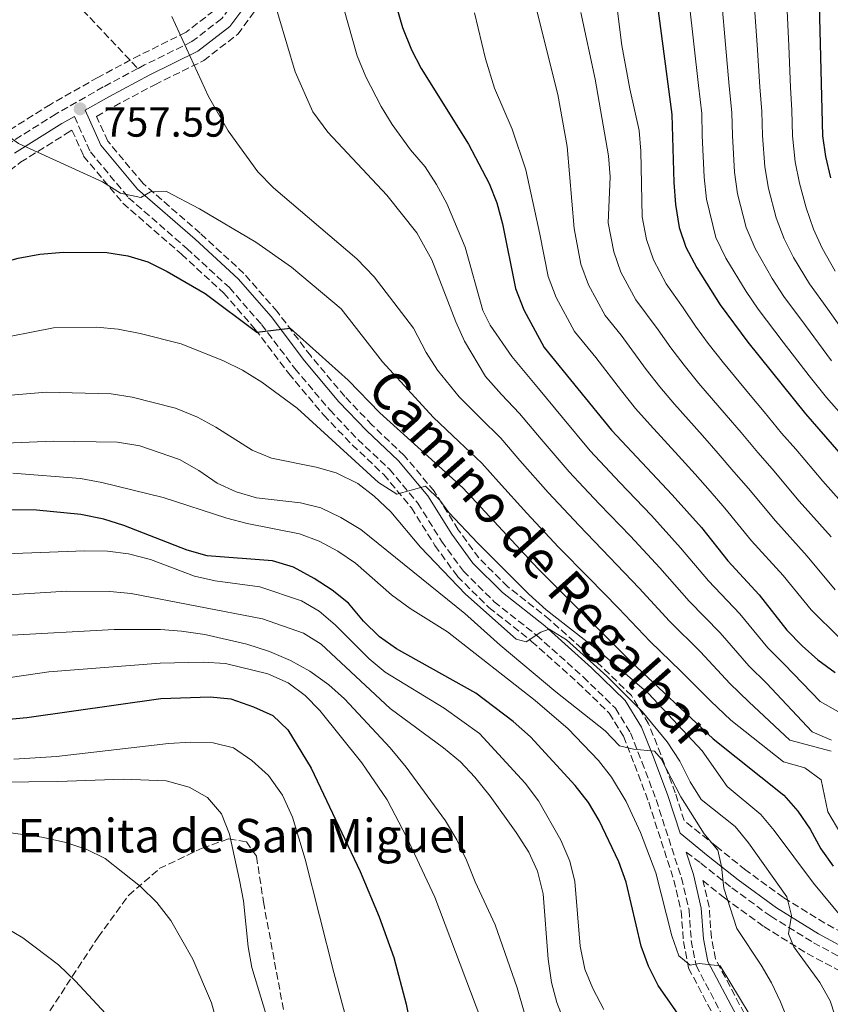
# Model space of a CAD drawing. Units: metres. Extents: x 573313 to 576764, y 4731134 to 4733485.
# Drawn here: x 575727 to 575920, y 4732601 to 4732835 of the extents above; entities that cross this region are included whole.
import ezdxf
from ezdxf.enums import TextEntityAlignment as Align

# ---------------------------------------------------------------- set-up
doc = ezdxf.new("R2010")
doc.units = ezdxf.units.M
doc.header["$MEASUREMENT"] = 0
doc.linetypes.add('DGN Style 3', pattern=[2.435891, 1.739922, -0.695969])
for name, color, linetype, lineweight in [('Camino', 7, 'DGN Style 3', 0), ('Cota de punto acotado terreno', 7, 'Continuous', 0), ('Curva de nivel directora', 30, 'Continuous', 30), ('Curva de nivel intermedia', 30, 'Continuous', 0), ('Margen derecho', 7, 'Continuous', 0), ('Punto acotado terreno (símbolo)', 7, 'Continuous', 0), ('Senda', 7, 'DGN Style 3', 0), ('Texto de Iglesia-ermita', 51, 'Continuous', 0), ('Zona arbolada', 92, 'DGN Style 3', 0)]:
    doc.layers.add(name, color=color, linetype=linetype, lineweight=lineweight)
doc.styles.add('Style-Arial', font='arial.ttf')

# ---------------------------------------------------------------- blocks, each defined once
blk = doc.blocks.new('5PATER')
at = {"layer": 'Punto acotado terreno (símbolo)', "linetype": 'Continuous', "lineweight": 0}
h = blk.add_hatch(color=51, dxfattribs=at)
edge = h.paths.add_edge_path()
edge.add_ellipse((0, 0), major_axis=(-0.11, -0.111), ratio=0.999422, start_angle=0, end_angle=360)

msp = doc.modelspace()

# ---------------------------------------------------------------- linework, layer by layer
at = {"layer": 'Camino', "color": 7, "linetype": 'DGN Style 3', "lineweight": 0}
for points in [[(575792.85, 4732865.99, 768.85), (575779.76, 4732842.05, 763.52), (575775.1, 4732835.74, 761.92), (575768.02, 4732830.25, 760.32), (575756.75, 4732824.69, 759.04), (575755.15, 4732823.84, 758.93)], [(575755.15, 4732823.84, 758.93), (575746.9, 4732819.44, 758.39), (575735.64, 4732813.03, 756.96), (575724.18, 4732805.84, 755.19)], [(575740, 4732812.43, 757.34), (575743.81, 4732803.98, 756.6), (575752.91, 4732793.04, 754.77), (575766.78, 4732780.97, 753.04), (575776.92, 4732771.62, 751.3), (575784.57, 4732762.86, 750.48), (575792.53, 4732752.34, 749.1), (575800.83, 4732742.46, 747.95), (575807.53, 4732735.46, 747.11), (575815.08, 4732728.33, 746.11), (575821.8, 4732720.27, 744.66), (575827.46, 4732711.2, 743.39), (575832.68, 4732704.05, 742.35), (575840.02, 4732696.77, 741.51), (575850.14, 4732688.76, 740.27), (575861.21, 4732678.85, 738.97), (575868.91, 4732671.38, 737.67), (575872.47, 4732665.54, 736.38), (575875.2, 4732658.63, 734.93), (575878.59, 4732649.6, 733.57), (575884.61, 4732630.96, 731.86), (575886.43, 4732623.32, 731.44), (575886.96, 4732616.02, 730.75), (575888.11, 4732610.08, 730.12), (575894.97, 4732597.06, 728.63)], [(575885.74, 4732637.05, 732.35), (575889.26, 4732634.48, 733.76), (575896.65, 4732628.56, 735.92), (575905.9, 4732621.81, 739.08), (575916.07, 4732615.51, 741.77), (575926.79, 4732609.78, 744.51)]]:
    msp.add_polyline3d(points, dxfattribs=at)
at = {"layer": 'Curva de nivel directora', "color": 30, "linetype": 'Continuous', "lineweight": 30, "flags": 128}
for points, elevation in [([(575921.53, 4732917.56), (575917.1, 4732886.62), (575916.25, 4732871.4), (575916.4, 4732860.62), (575917.46, 4732839.13), (575918.2, 4732807.81), (575918.91, 4732802.86), (575920.09, 4732797.79)], 825), ([(575877.45, 4732849.73), (575882.3, 4732812.87), (575882.77, 4732796.69), (575883.19, 4732791.41), (575884.06, 4732785.98), (575885.67, 4732781.24), (575888.29, 4732776.34), (575893.81, 4732767.54), (575900.41, 4732758.61), (575914.17, 4732741.55), (575931.67, 4732721.42)], 800), ([(575815.13, 4732844.13), (575818.16, 4732833.57), (575820.33, 4732828.28), (575822.62, 4732823.84), (575833.89, 4732805.82), (575838.79, 4732796.43), (575840.64, 4732791.79), (575841.98, 4732786.86), (575845.12, 4732771.38), (575847.06, 4732766.3), (575851.88, 4732757.37), (575867.94, 4732737.64), (575882.44, 4732722.27), (575889.36, 4732714.42), (575895.68, 4732706.53), (575903.16, 4732698.45), (575909.76, 4732689.98), (575913.39, 4732686.23), (575917.13, 4732682.92), (575921.21, 4732679.93)], 775), ([(575700.37, 4732772.19), (575706.89, 4732773.18), (575726.63, 4732778.64), (575731.76, 4732779.6), (575737.38, 4732780.1), (575747.76, 4732780.02), (575752.71, 4732779.19), (575757.5, 4732777.74), (575762.15, 4732775.44), (575771.18, 4732770.21), (575783.46, 4732761), (575791.39, 4732761.93), (575805.19, 4732749.54), (575812.74, 4732741.76), (575832.58, 4732723.89), (575850.5, 4732704.59), (575872.55, 4732682.53), (575892.14, 4732664.09), (575909.02, 4732650.66), (575912.37, 4732646.85), (575915.27, 4732642.58), (575917.83, 4732637.85), (575920.75, 4732633.79)], 750), ([(575885.53, 4732596.13), (575879.09, 4732605.28), (575876.76, 4732609.89), (575875.02, 4732614.71), (575871.47, 4732629.91), (575869.69, 4732634.78), (575865.04, 4732644.6), (575862.51, 4732648.92), (575859.28, 4732652.96), (575848.67, 4732664.6), (575844.5, 4732668.26), (575835.64, 4732674.97), (575816.78, 4732685.51), (575812.68, 4732688.37), (575808.87, 4732692.17), (575805.29, 4732696.43), (575801.39, 4732699.55), (575797.15, 4732702.33), (575792.2, 4732704.99), (575787.19, 4732706.54), (575771.67, 4732707.69), (575766.86, 4732709.04), (575751.75, 4732714.91), (575747, 4732716.46), (575741.54, 4732717.52), (575730.96, 4732718.61), (575719.95, 4732718.68)], 725), ([(575652.56, 4732673.36), (575661.43, 4732670.87), (575672.68, 4732668.86), (575689.21, 4732667.24), (575699.9, 4732667.14), (575712.38, 4732667.67), (575728.7, 4732669.16), (575760.62, 4732673.67), (575772.33, 4732674.11), (575777.3, 4732673.65), (575782.69, 4732671.76), (575787.26, 4732669.67), (575790.83, 4732666.21), (575796.41, 4732657.09), (575808.12, 4732632.52), (575812.59, 4732621.69), (575816.12, 4732612), (575819.08, 4732600.9), (575821.36, 4732589.24)], 700)]:
    msp.add_lwpolyline(points, dxfattribs=dict(at, elevation=elevation))
at = {"layer": 'Curva de nivel intermedia', "color": 30, "linetype": 'Continuous', "lineweight": 0, "flags": 128}
for points, elevation in [([(575652.52, 4732846.83), (575652.61, 4732825.66), (575652.96, 4732820.67), (575653.78, 4732815.63), (575659.6, 4732790.29), (575658.33, 4732787.72), (575655.32, 4732783.65), (575657.37, 4732776.63), (575659.37, 4732771.93), (575662.03, 4732767.12), (575666.54, 4732757.53), (575670.12, 4732753.67), (575674.44, 4732751.16), (575679.28, 4732749.57), (575684.43, 4732749.59), (575689.98, 4732750.22), (575719.65, 4732759.04), (575735.04, 4732762.06), (575745.25, 4732762.22), (575750.45, 4732761.71), (575755.71, 4732760.71), (575765.48, 4732758.19), (575775.5, 4732754.19), (575780.02, 4732751.99)], 745), ([(575786.61, 4732843.13), (575792.57, 4732823.06), (575796.85, 4732813.51), (575800.39, 4732808.66), (575814.45, 4732793.66), (575821.59, 4732784.65), (575825.16, 4732778.27), (575830.87, 4732763.44), (575832.97, 4732758.9), (575837.94, 4732750.41), (575841.79, 4732746.12), (575846.06, 4732741.65), (575851.2, 4732735.53), (575857.88, 4732727.74), (575861.3, 4732724.09), (575865.08, 4732720.05), (575872.49, 4732712.37), (575879.47, 4732704.83), (575886.43, 4732696.93), (575893.83, 4732689.34), (575900.7, 4732681.52), (575904.89, 4732677.37)], 765), ([(575803.1, 4732842.07), (575807.39, 4732826.84), (575809.43, 4732821.89), (575813.06, 4732814.78), (575815.72, 4732810.53), (575820.08, 4732804.49), (575823.55, 4732800.4), (575826.3, 4732796.23), (575828.75, 4732791.66), (575833.13, 4732781.3), (575837.27, 4732766.14), (575839.02, 4732762.66), (575844.19, 4732755.23), (575850.55, 4732747.57), (575856.28, 4732740.64), (575862.91, 4732732.69), (575869.94, 4732725.21), (575877.46, 4732717.32), (575884.42, 4732709.63), (575891.05, 4732701.73), (575898.5, 4732693.9), (575905.23, 4732685.75), (575909.14, 4732681.8), (575917.66, 4732672.96), (575922.05, 4732670.55)], 770), ([(575869.11, 4732839.42), (575870.4, 4732829.32), (575872.31, 4732818.98), (575874.55, 4732809.08), (575874.97, 4732804.1), (575875.3, 4732788.48), (575876.27, 4732783.06), (575877.94, 4732778.25), (575881.01, 4732772.54), (575885.03, 4732766.83), (575887.95, 4732762.4), (575891.02, 4732758.34), (575894.61, 4732753.69), (575901, 4732746), (575904.35, 4732742), (575908.48, 4732736.95), (575911.83, 4732733.11), (575918.34, 4732725.49), (575925.97, 4732716.83)], 795), ([(575886.49, 4732839.68), (575887.59, 4732829.74), (575888.68, 4732819.81)], 805), ([(575894.23, 4732839.54), (575895.11, 4732829.59), (575895.99, 4732819.64)], 810), ([(575901.97, 4732839.4), (575902.64, 4732829.44), (575903.3, 4732819.47), (575903.75, 4732813.63), (575903.9, 4732807.84), (575904.45, 4732800.39), (575905.33, 4732795.24), (575907.17, 4732788.29), (575909.12, 4732783.27), (575911.32, 4732778.77), (575915.13, 4732772.52), (575919.47, 4732766.48), (575925.58, 4732757.84)], 815), ([(575909.71, 4732839.26), (575910.17, 4732829.28), (575910.62, 4732819.3), (575910.9, 4732813.88), (575911.05, 4732807.82), (575911.68, 4732801.63), (575912.71, 4732796.51), (575914.34, 4732790.64), (575916.07, 4732785.58), (575918.11, 4732780.99), (575921.25, 4732775.52)], 820), ([(575640.91, 4732837.49), (575647.31, 4732817.11), (575646.93, 4732812.34), (575645.18, 4732811.74), (575642.66, 4732809.04), (575643.23, 4732801.16), (575644.22, 4732796.25), (575647.31, 4732786.18), (575652.65, 4732770.31), (575654.62, 4732765.71), (575664.18, 4732746.53), (575667.53, 4732742.32), (575671.31, 4732739.06), (575676.46, 4732737.18), (575681.52, 4732736.94), (575692.05, 4732738.25), (575697.32, 4732739.35), (575717.74, 4732744.87), (575723.04, 4732745.8), (575733.25, 4732746.69), (575748.8, 4732746.35), (575753.74, 4732745.54)], 740), ([(575835.35, 4732837.11), (575837.97, 4732826.18), (575840.09, 4732819.16), (575844.32, 4732809.4), (575847.52, 4732799.66), (575850.9, 4732784.34), (575852.9, 4732774.3), (575854.78, 4732769.29), (575859.16, 4732761.17), (575864.21, 4732754.96), (575870.37, 4732747), (575873.71, 4732742.82), (575877.18, 4732738.92), (575883.93, 4732731.55), (575887.92, 4732727.2), (575891.43, 4732723.13), (575894.98, 4732719.1), (575901.34, 4732711.27), (575908.86, 4732703.05), (575915.5, 4732694.8), (575922.29, 4732688.2)], 780), ([(575850.17, 4732837.62), (575855.16, 4732817.64), (575857.43, 4732805.25), (575859.03, 4732785.72), (575860.69, 4732777.22), (575862.5, 4732772.28), (575866.44, 4732764.96), (575870.23, 4732760.3), (575876.23, 4732752.13), (575879.48, 4732747.99), (575882.99, 4732743.85), (575889.62, 4732736.37), (575893.39, 4732732.13), (575897.12, 4732727.73), (575900.6, 4732723.77), (575907.01, 4732716.01), (575914.57, 4732707.64), (575921.24, 4732699.62)], 785), ([(575860.62, 4732837.15), (575864.05, 4732821.27), (575867.27, 4732802.99), (575867.65, 4732797.99), (575867.17, 4732787.1), (575868.48, 4732780.14), (575870.22, 4732775.27), (575873.73, 4732768.75), (575879.11, 4732761.56), (575882.09, 4732757.27), (575885.25, 4732753.17), (575888.8, 4732748.77)], 790), ([(575707.62, 4732835.95), (575708.62, 4732830.01), (575710.21, 4732825.27), (575712.44, 4732820.59), (575715.26, 4732816.45), (575718.67, 4732812.48), (575722.66, 4732808.87), (575726.73, 4732805.96), (575746.68, 4732796.8), (575750.97, 4732794.13), (575755.81, 4732793.13), (575758.17, 4732794.41), (575761.98, 4732794.52), (575769.82, 4732790.42), (575783.23, 4732782.47), (575791.7, 4732776.46), (575803.59, 4732766.53), (575813.42, 4732753.96), (575825.46, 4732740.75), (575831.69, 4732734.86), (575837.07, 4732729.81), (575841.06, 4732725.33), (575847.82, 4732717.84)], 755), ([(575763.2, 4732836.23), (575771.92, 4732817.18), (575776.66, 4732808.99), (575783.71, 4732799.21), (575787.42, 4732795.39), (575807.32, 4732778.45), (575811.41, 4732774.17), (575820.79, 4732761.95), (575823.82, 4732756.19), (575826.54, 4732751.99), (575831.7, 4732745.58), (575836.74, 4732740.49), (575841.56, 4732735.73), (575846.13, 4732730.43), (575852.85, 4732722.79), (575860.22, 4732714.9), (575867.52, 4732707.42), (575874.53, 4732700.03), (575881.8, 4732692.13), (575889.16, 4732684.79), (575896.17, 4732677.29), (575900.64, 4732672.95), (575910.42, 4732663.78), (575920.28, 4732661.15)], 760), ([(575888.68, 4732819.81), (575889.45, 4732813.12), (575889.59, 4732807.86), (575890, 4732797.92), (575890.57, 4732792.69), (575892.83, 4732783.59), (575895.23, 4732778.65), (575900.03, 4732770.67), (575902.9, 4732766.52), (575908.86, 4732758.64), (575915.08, 4732750.57), (575919.16, 4732745.47), (575925.76, 4732737.96)], 805), ([(575895.99, 4732819.64), (575896.6, 4732813.38), (575896.75, 4732807.85), (575897.23, 4732799.16), (575897.95, 4732793.96), (575900, 4732785.94), (575902.18, 4732780.96), (575906.25, 4732773.81), (575909.02, 4732769.52), (575914.17, 4732762.56), (575920.33, 4732754.2)], 810), ([(575780.02, 4732751.99), (575784.66, 4732749.11), (575793.08, 4732742.88), (575812.48, 4732725.17), (575816.85, 4732722.4), (575823.61, 4732724.31), (575827.1, 4732720.98), (575829.21, 4732718.03), (575836.08, 4732710.76), (575848.29, 4732698.6), (575852.42, 4732694.82), (575864.71, 4732685.24), (575876.77, 4732674.92), (575889.57, 4732661.26), (575895.49, 4732652.72), (575903.53, 4732646.08), (575906.74, 4732642.25), (575916.04, 4732629.72), (575923.02, 4732621.34)], 745), ([(575888.8, 4732748.77), (575895.31, 4732741.19), (575898.87, 4732737.07), (575902.8, 4732732.34), (575906.22, 4732728.44), (575912.68, 4732720.75), (575920.27, 4732712.24)], 790), ([(575753.74, 4732745.54), (575764.12, 4732742.88), (575769.31, 4732740.75), (575773.7, 4732738.34), (575782.37, 4732732.88), (575786.99, 4732730.97), (575797.58, 4732728.84), (575802.38, 4732727.46), (575807.51, 4732724.96), (575811.46, 4732721.89), (575815.38, 4732718.16), (575822.44, 4732709.8), (575833.14, 4732698.56), (575845.21, 4732687.83), (575847.62, 4732687.24), (575851.16, 4732689.5), (575853.08, 4732690.21), (575857.26, 4732687.66), (575866.84, 4732679.01), (575875.28, 4732670.59), (575881.21, 4732663.35), (575884.2, 4732658.81), (575886.7, 4732653.87), (575889.34, 4732649.63), (575897.42, 4732643.19), (575900.6, 4732639.34), (575909.75, 4732626.46), (575910.84, 4732621.99), (575910.16, 4732617.61), (575911.4, 4732614.51), (575917.6, 4732606.03), (575920.07, 4732601.69), (575922.3, 4732594.86)], 740), ([(575710.24, 4732734.03), (575734.92, 4732735.06), (575750.25, 4732734.77), (575755.59, 4732733.94), (575765.07, 4732730.66), (575769.62, 4732728.06), (575774, 4732725.02), (575778.57, 4732722.93), (575783.37, 4732721.53), (575793.88, 4732720.31), (575798.74, 4732719.18), (575803.49, 4732716.88), (575808.22, 4732713.96), (575833, 4732693.95), (575841.42, 4732686.39), (575854.69, 4732675.29), (575866.41, 4732666.04), (575869.85, 4732662.42), (575873.22, 4732661.6), (575878.21, 4732661.17), (575879.78, 4732659.31), (575884.51, 4732650.24), (575890.03, 4732641.47), (575893.27, 4732637.55), (575894.18, 4732633.64), (575894.71, 4732628.49), (575897.78, 4732618.92), (575903.59, 4732610.19), (575906.05, 4732605.95), (575908.19, 4732601.43), (575925.41, 4732558.11)], 735), ([(575725.36, 4732727.37), (575741.49, 4732726.16), (575746.56, 4732725.22), (575761.17, 4732721.64), (575776.31, 4732716.69), (575781.15, 4732715.42), (575793.61, 4732712.97), (575798.29, 4732711.19), (575802.78, 4732708.84), (575806.97, 4732705.93), (575815.56, 4732698.42), (575819.98, 4732695.13), (575828.92, 4732689.59), (575849.76, 4732673.27), (575857.63, 4732666.46), (575864.9, 4732658.95), (575867.92, 4732654.96), (575871.45, 4732649.19), (575874.9, 4732641.8), (575878.51, 4732632.2), (575882.3, 4732617.16), (575883.96, 4732612.36), (575886.66, 4732610.13), (575888.87, 4732610.56), (575893.87, 4732610.01), (575903.03, 4732594.72)], 730), ([(575847.82, 4732717.84), (575855.36, 4732709.74), (575862.54, 4732702.47), (575869.59, 4732695.24), (575877.18, 4732687.33), (575884.5, 4732680.23), (575891.64, 4732673.05), (575896.39, 4732668.52), (575908.9, 4732658.6), (575913.98, 4732657.2), (575917.93, 4732654.31), (575919.47, 4732646.67), (575924.64, 4732637.95)], 755), ([(575715.01, 4732707.85), (575742.47, 4732708.93), (575747.92, 4732708.84), (575752.87, 4732708.21), (575758.16, 4732706.86), (575768.66, 4732702.9), (575773.53, 4732701.75), (575784.19, 4732700.29), (575794.09, 4732696.95), (575798.29, 4732694.54), (575802.1, 4732691.26), (575810.21, 4732683.19), (575814.07, 4732680.01), (575828.09, 4732671.42), (575836.49, 4732665.39), (575847.42, 4732653.54), (575850.54, 4732649.33), (575855.85, 4732639.93), (575858.02, 4732634.91), (575859.21, 4732630.06), (575860.46, 4732614.7), (575861.63, 4732609.2), (575863.53, 4732604.57), (575866.14, 4732599.56)], 720), ([(575716.71, 4732697.93), (575738.14, 4732699.32), (575748.42, 4732699.2), (575753.56, 4732698.71), (575784.83, 4732692.68), (575794.57, 4732689.27), (575798.83, 4732686.67), (575815.2, 4732671.34), (575827.96, 4732661.99), (575831.98, 4732658.58), (575835.4, 4732654.93), (575839.03, 4732650.4), (575845.28, 4732641.81), (575848.3, 4732637.09), (575850.36, 4732632.53), (575851.66, 4732627.14), (575852.88, 4732611.56), (575853.64, 4732606.06), (575854.9, 4732601.23), (575859.08, 4732590.65)], 715), ([(575723.68, 4732688.76), (575749.48, 4732690.16), (575760.55, 4732690.15), (575765.53, 4732689.73), (575771.06, 4732688.94), (575781.09, 4732686.68), (575786.5, 4732684.91), (575791.47, 4732682.77), (575796.1, 4732680.23), (575800.64, 4732676.95), (575804.37, 4732673.6), (575815.22, 4732661.93), (575819.03, 4732657.35), (575828.39, 4732644.52), (575831.09, 4732640.03), (575833.42, 4732635.2), (575835.5, 4732629.98), (575840.24, 4732619.81), (575845.48, 4732604.77), (575847.18, 4732598.97)], 710), ([(575724.7, 4732678.75), (575733.9, 4732680.05), (575760.43, 4732682.14), (575770.7, 4732682.4), (575776.04, 4732682.03), (575786.06, 4732679.62), (575790.97, 4732677.48), (575794.95, 4732674.45), (575798.48, 4732670.84), (575808.45, 4732658.38), (575814.48, 4732649.56), (575819.21, 4732640.6), (575825.89, 4732626.34), (575836.8, 4732597.41)], 705), ([(575904.89, 4732677.37), (575915.78, 4732665.73), (575920.39, 4732663.77)], 765), ([(575725.58, 4732659.25), (575735.78, 4732659.92), (575762.41, 4732662.96), (575767.74, 4732663.27), (575773.08, 4732663.12), (575777.94, 4732661.96), (575782.3, 4732658.97), (575786.24, 4732655.37), (575789.61, 4732650.65), (575791.95, 4732645.46), (575795.02, 4732635.43), (575801.8, 4732608.38), (575808.77, 4732582.37)], 695), ([(575701.48, 4732653.57), (575736.09, 4732653.95), (575751.64, 4732654.52), (575761.84, 4732654.12), (575767.33, 4732652.59), (575771.68, 4732650.14), (575775.03, 4732646.23), (575776.93, 4732641.34), (575779.34, 4732630.41), (575780.28, 4732625.49), (575781.39, 4732614.55), (575782.31, 4732609.63), (575788.46, 4732589.22)], 690), ([(575721.38, 4732642.15), (575732.25, 4732640.69), (575737.67, 4732639.5), (575742.8, 4732637.82), (575747.31, 4732635.61), (575755.76, 4732628.93), (575759.67, 4732625.07), (575763.02, 4732620.8), (575768.21, 4732611.6), (575772.68, 4732601.19), (575776.93, 4732585.65)], 685), ([(575723.43, 4732619.2), (575727.75, 4732616.67), (575736.22, 4732610.25), (575740.31, 4732606.34), (575747.46, 4732598.61)], 680)]:
    msp.add_lwpolyline(points, dxfattribs=dict(at, elevation=elevation))
at = {"layer": 'Margen derecho', "color": 7, "linetype": 'Continuous', "lineweight": 0}
for points in [[(575782.02, 4732840.61, 763.52), (575777.04, 4732833.86, 761.92), (575769.45, 4732827.97, 760.32), (575757.97, 4732822.31, 759.04), (575748.19, 4732817.09, 758.39), (575742.58, 4732813.9, 757.67), (575746.34, 4732805.56, 756.6), (575755.03, 4732795.11, 754.77), (575768.75, 4732783.17, 753.04), (575779.04, 4732773.68, 751.3), (575786.86, 4732764.72, 750.48), (575794.84, 4732754.18, 749.1), (575803.03, 4732744.43, 747.95), (575809.61, 4732737.55, 747.11), (575817.24, 4732730.36, 746.11), (575824.2, 4732722.01, 744.66), (575829.91, 4732712.86, 743.39), (575834.92, 4732705.98, 742.35), (575841.98, 4732698.99, 741.51), (575852.04, 4732691.02, 740.27), (575863.22, 4732681.01, 738.97), (575871.23, 4732673.23, 737.67), (575875.12, 4732666.86, 736.38), (575877.95, 4732659.69, 734.93), (575881.38, 4732650.57, 733.57), (575884.28, 4732641.59, 732.76), (575891, 4732636.17, 733.84), (575898.11, 4732630.47, 735.92), (575907.25, 4732623.81, 739.08), (575917.27, 4732617.6, 741.77), (575928.02, 4732611.85, 744.51)], [(575725.71, 4732803.64, 755.19), (575737.01, 4732810.73, 756.96), (575740, 4732812.43, 757.34)], [(575885.74, 4732637.05, 732.35), (575887.46, 4732631.75, 731.86), (575889.35, 4732623.77, 731.44), (575889.89, 4732616.41, 730.75), (575890.93, 4732611.07, 730.12), (575897.81, 4732597.99, 728.63)]]:
    msp.add_polyline3d(points, dxfattribs=at)
at = {"layer": 'Senda', "color": 7, "linetype": 'DGN Style 3', "lineweight": 0}
for points in [[(575740.3, 4732839.5, 757.84), (575755.15, 4732823.84, 758.93)], [(575731.5, 4732595.21, 677.87), (575745.65, 4732616.84, 682.24), (575752.96, 4732626.81, 685.03), (575760.24, 4732633.16, 687.58), (575770.46, 4732638.06, 688.44), (575776.81, 4732640.28, 689.74), (575781.01, 4732639.56, 690.61), (575783.4, 4732636.05, 691.34), (575785.05, 4732625.22, 691.77), (575790.52, 4732595.65, 690.87)]]:
    msp.add_polyline3d(points, dxfattribs=at)
at = {"layer": 'Zona arbolada', "color": 92, "linetype": 'DGN Style 3', "lineweight": 0}
for points in [[(575929.53, 4732614.41, 755.39), (575918.75, 4732620.17, 752.66), (575908.91, 4732626.28, 749.96), (575899.92, 4732632.83, 746.8), (575892.86, 4732638.48, 744.72), (575885.28, 4732644.6, 743.64), (575883.15, 4732651.19, 744.24), (575879.7, 4732660.36, 745.6), (575876.81, 4732667.7, 747.05), (575872.71, 4732674.41, 748.33), (575864.5, 4732682.38, 749.63), (575853.25, 4732692.46, 750.93), (575843.22, 4732700.39, 752.18), (575836.35, 4732707.2, 753.01), (575831.47, 4732713.91, 754.06), (575825.72, 4732723.11, 755.32), (575818.6, 4732731.64, 756.77), (575810.93, 4732738.88, 757.77), (575804.42, 4732745.68, 758.61), (575796.3, 4732755.35, 759.76), (575788.32, 4732765.91, 761.14), (575780.39, 4732774.99, 761.96), (575770, 4732784.57, 763.71), (575756.37, 4732796.43, 765.44), (575747.94, 4732806.56, 767.26), (575745.29, 4732812.44, 768.33), (575749.45, 4732814.8, 768.87), (575759.16, 4732819.98, 769.52), (575770.84, 4732825.74, 770.8), (575778.92, 4732832.01, 772.4), (575784.23, 4732839.2, 774)], [(575929.53, 4732614.41, 755.39), (575918.75, 4732620.17, 752.66), (575908.91, 4732626.28, 749.96), (575899.92, 4732632.83, 746.8), (575892.86, 4732638.48, 744.72), (575885.28, 4732644.6, 743.64), (575883.15, 4732651.19, 744.24), (575879.7, 4732660.36, 745.6), (575876.81, 4732667.7, 747.05), (575872.71, 4732674.41, 748.33), (575864.5, 4732682.38, 749.63), (575853.25, 4732692.46, 750.93), (575843.22, 4732700.39, 752.18), (575836.35, 4732707.2, 753.01), (575831.47, 4732713.91, 754.06), (575825.72, 4732723.11, 755.32), (575818.6, 4732731.64, 756.77), (575810.93, 4732738.88, 757.77), (575804.42, 4732745.68, 758.61), (575796.3, 4732755.35, 759.76), (575788.32, 4732765.91, 761.14), (575780.39, 4732774.99, 761.96), (575770, 4732784.57, 763.71), (575756.37, 4732796.43, 765.44), (575747.94, 4732806.56, 767.26), (575745.29, 4732812.44, 768.33), (575749.45, 4732814.8, 768.87), (575759.16, 4732819.98, 769.52), (575770.84, 4732825.74, 770.8), (575778.92, 4732832.01, 772.4), (575784.23, 4732839.2, 774)], [(575773.21, 4732837.59, 772.9), (575766.62, 4732832.48, 771.31), (575755.56, 4732827.02, 770.02), (575745.63, 4732821.73, 769.37), (575734.29, 4732815.28, 767.94), (575722.69, 4732807.99, 766.17)], [(575773.21, 4732837.59, 772.9), (575766.62, 4732832.48, 771.31), (575755.56, 4732827.02, 770.02), (575745.63, 4732821.73, 769.37), (575734.29, 4732815.28, 767.94), (575722.69, 4732807.99, 766.17)], [(575716.88, 4732793.61, 763.22), (575727.2, 4732801.48, 765.67), (575738.35, 4732808.49, 767.44), (575739.44, 4732809.11, 767.58), (575742.21, 4732802.97, 766.83), (575751.57, 4732791.73, 765.01), (575765.53, 4732779.58, 763.28), (575775.58, 4732770.31, 761.53), (575783.11, 4732761.68, 760.72), (575791.06, 4732751.17, 759.34), (575799.43, 4732741.2, 758.19), (575806.21, 4732734.13, 757.35), (575813.71, 4732727.05, 756.35), (575820.28, 4732719.17, 754.9), (575825.91, 4732710.15, 753.63), (575831.25, 4732702.82, 752.59), (575838.77, 4732695.37, 751.75), (575848.93, 4732687.33, 750.51), (575859.93, 4732677.48, 749.21), (575867.43, 4732670.2, 747.9), (575870.79, 4732664.7, 746.62), (575873.45, 4732657.95, 745.17), (575876.82, 4732648.98, 743.81), (575882.8, 4732630.45, 742.1), (575884.57, 4732623.03, 741.67), (575885.1, 4732615.77, 740.99), (575886.32, 4732609.45, 740.35), (575893.16, 4732596.46, 738.87)], [(575716.88, 4732793.61, 763.22), (575727.2, 4732801.48, 765.67), (575738.35, 4732808.49, 767.44), (575739.44, 4732809.11, 767.58), (575742.21, 4732802.97, 766.83), (575751.57, 4732791.73, 765.01), (575765.53, 4732779.58, 763.28), (575775.58, 4732770.31, 761.53), (575783.11, 4732761.68, 760.72), (575791.06, 4732751.17, 759.34), (575799.43, 4732741.2, 758.19), (575806.21, 4732734.13, 757.35), (575813.71, 4732727.05, 756.35), (575820.28, 4732719.17, 754.9), (575825.91, 4732710.15, 753.63), (575831.25, 4732702.82, 752.59), (575838.77, 4732695.37, 751.75), (575848.93, 4732687.33, 750.51), (575859.93, 4732677.48, 749.21), (575867.43, 4732670.2, 747.9), (575870.79, 4732664.7, 746.62), (575873.45, 4732657.95, 745.17), (575876.82, 4732648.98, 743.81), (575882.8, 4732630.45, 742.1), (575884.57, 4732623.03, 741.67), (575885.1, 4732615.77, 740.99), (575886.32, 4732609.45, 740.35), (575893.16, 4732596.46, 738.87)], [(575899.62, 4732598.59, 739.29), (575892.71, 4732611.7, 740.78), (575891.75, 4732616.66, 741.41), (575891.21, 4732624.06, 742.1), (575889.73, 4732630.3, 742.42), (575894.85, 4732626.2, 744.58), (575904.24, 4732619.35, 747.74), (575914.58, 4732612.93, 750.44), (575925.28, 4732607.22, 753.17)], [(575899.62, 4732598.59, 739.29), (575892.71, 4732611.7, 740.78), (575891.75, 4732616.66, 741.41), (575891.21, 4732624.06, 742.1), (575889.73, 4732630.3, 742.42), (575894.85, 4732626.2, 744.58), (575904.24, 4732619.35, 747.74), (575914.58, 4732612.93, 750.44), (575925.28, 4732607.22, 753.17)]]:
    msp.add_polyline3d(points, dxfattribs=at)

# ---------------------------------------------------------------- block references
at = {"layer": 'Punto acotado terreno (símbolo)', "color": 7, "linetype": 'Continuous', "lineweight": 0, "xscale": 10, "yscale": 10, "zscale": 10}
msp.add_blockref('5PATER', (575741.37, 4732814.23, 757.59), dxfattribs=at)

# ---------------------------------------------------------------- texts
at = {"color": 7, "linetype": 'Continuous', "lineweight": 0, "style": 'Style-Arial'}
msp.add_text('Camino de Regalbar', height=9, rotation=311.6904, dxfattribs=at).set_placement((575847.75, 4732704.09, 748.56), align=Align.CENTER)
at = {"layer": 'Cota de punto acotado terreno', "color": 7, "linetype": 'Continuous', "lineweight": 0, "style": 'Style-Arial'}
msp.add_text('757.59', height=7, dxfattribs=at).set_placement((575747.03, 4732807.59, 757.59))
at = {"layer": 'Texto de Iglesia-ermita', "color": 51, "linetype": 'Continuous', "lineweight": 0, "style": 'Style-Arial'}
msp.add_text('Ermita de San Miguel', height=8, dxfattribs=at).set_placement((575726.41, 4732637.02, 683.89))

doc.saveas('drawing.dxf')
